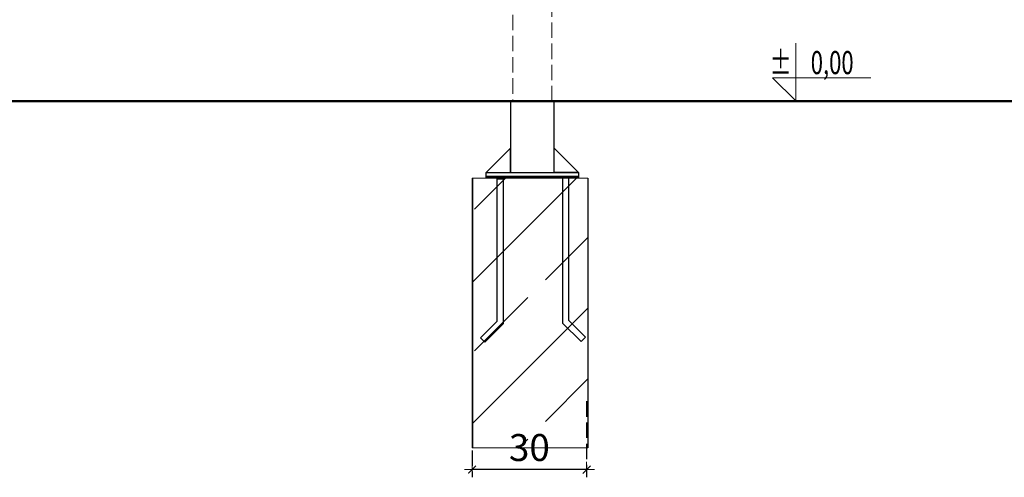
# Model space of a CAD drawing. Extents: x -3599 to -1370, y 4747 to 5157.
# Drawn here: x -2999 to -2744, y 4829 to 4948 of the extents above; entities that cross this region are included whole.
import ezdxf
from ezdxf.enums import TextEntityAlignment as Align

# ---------------------------------------------------------------- set-up
doc = ezdxf.new("R2010")
doc.units = 0
doc.header["$MEASUREMENT"] = 0
doc.linetypes.add('JIS_02_4.0', pattern=[5.5, 4, -1.5])
doc.layers.get('Defpoints').update_dxf_attribs({"color": 250})
for name, color, linetype, lineweight in [('0-02 opis', 11, 'Continuous', 0), ('0-03 wymiary', 6, 'Continuous', 5), ('05', 5, 'Continuous', 25), ('1-03 sc zelbet', 3, 'Continuous', 50), ('2D - Ogólne_Nr_Pióra__1', 7, 'Continuous', 13), ('ProfileEdges_Nr_Pióra__7', 7, 'Continuous', 18)]:
    doc.layers.add(name, color=color, linetype=linetype, lineweight=lineweight)
doc.styles.add('1-25', font='txt', dxfattribs={"height": 7})
doc.styles.add('ROMANS', font='romans', dxfattribs={"width": 0.7})
doc.dimstyles.new('1-25', dxfattribs={"dimtxt": 7, "dimasz": 0.2, "dimexe": 2, "dimexo": 5, "dimgap": 1.25, "dimtad": 1, "dimdec": 0, "dimrnd": 0.5, "dimtxsty": '1-25', "dimblk": 'BG dim mark', "dimcen": 0, "dimclrd": 256, "dimclre": 8, "dimclrt": 11, "dimadec": 0, "dimazin": 0, "dimtfac": 1, "dimtdec": 0, "dimtix": 1, "dimtmove": 1, "dimatfit": 3, "dimfxl": 0.5, "dimtfill": 1, "dimarcsym": 0})

# ---------------------------------------------------------------- blocks, each defined once
blk = doc.blocks.new('*U69')
at = {"ltscale": 0.1}
blk.add_lwpolyline([(65, 20), (-20, 20), (0, 0), (0, 50)], dxfattribs=at)
at = {"style": 'ROMANS', "width": 0.7}
blk.add_attdef('±', text='', height=20, dxfattribs=at).set_placement((-10, 35), align=Align.MIDDLE_CENTER)
blk.add_attdef('WYSOKOSC', text='', height=20, rotation=360, dxfattribs=at).set_placement((5.19, 35), align=Align.MIDDLE_LEFT)
blk = doc.blocks.new('BG dim mark')
for p, q in [((10, 0), (-10, 0)), ((0, -10), (0, 10))]:
    blk.add_line(p, q)
at = {"color": 0, "linetype": 'ByBlock', "const_width": 1.5}
blk.add_lwpolyline([(5, 5), (-5, -5)], dxfattribs=at)
blk = doc.blocks.new('*D75')
at = {"layer": '0-03 wymiary', "color": 8, "linetype": 'JIS_02_4.0', "lineweight": -2, "transparency": 16777216}
for p, q in [((-2852.07, 4848.55), (-2852.07, 4828.81)), ((-2881.79, 4846.8), (-2881.79, 4828.81))]:
    blk.add_line(p, q, dxfattribs=at)
at = {"layer": '0-03 wymiary', "lineweight": -2, "transparency": 16777216}
blk.add_line((-2852.27, 4830.81), (-2881.59, 4830.81), dxfattribs=at)
at = {"layer": 'Defpoints', "color": 0, "transparency": 16777216}
for p in [(-2852.07, 4853.55), (-2881.79, 4851.8), (-2881.79, 4830.81)]:
    blk.add_point(p, dxfattribs=at)
at = {"layer": '0-03 wymiary', "lineweight": -2, "transparency": 16777216, "xscale": 0.2, "yscale": 0.2, "zscale": 0.2, "rotation": 180}
blk.add_blockref('BG dim mark', (-2881.79, 4830.81), dxfattribs=at)
at = {"layer": '0-03 wymiary', "lineweight": -2, "transparency": 16777216, "xscale": 0.2, "yscale": 0.2, "zscale": 0.2}
blk.add_blockref('BG dim mark', (-2852.07, 4830.81), dxfattribs=at)
at = {"layer": '0-03 wymiary', "color": 11, "transparency": 16777216, "insert": (-2866.93, 4835.64), "char_height": 7, "attachment_point": 5, "style": '1-25', "bg_fill": 3, "box_fill_scale": 1.25, "bg_fill_color": 256, "bg_fill_true_color": 13158600, "bg_fill_transparency": 0}
blk.add_mtext('30', dxfattribs=at)

msp = doc.modelspace()

# ---------------------------------------------------------------- hatches: boundary and pattern name
at = {"layer": '2D - Ogólne_Nr_Pióra__1', "linetype": 'Continuous'}
h = msp.add_hatch(dxfattribs=at)
h.set_pattern_fill('CIĄGLA___PRZERYWANA', color=256, style=0, pattern_type=2)
h.set_pattern_definition([(45, (-11439.289, 5882.032), (-18.384776, 18.384776), []), (45, (-11448.48, 5891.224), (-18.384776, 18.384776), [19.5, -6.5])])
h.paths.add_polyline_path([(-2881.79, 4836.51), (-2881.79, 4906.51), (-2851.73, 4906.51), (-2851.73, 4836.51)])

# ---------------------------------------------------------------- linework, layer by layer
at = {"layer": '05'}
for points in [[(-2860.47, 4926.47), (-2871.87, 4926.47), (-2871.87, 4907.97), (-2860.47, 4907.97)], [(-2871.87, 4914.27), (-2878.17, 4907.97), (-2871.87, 4907.97)], [(-2875.31, 4906.33), (-2873.71, 4906.33), (-2873.71, 4868.7), (-2878.52, 4863.94), (-2879.65, 4865.07), (-2875.31, 4869.36)], [(-2878.17, 4907.97), (-2854.17, 4907.97), (-2854.17, 4906.97), (-2878.17, 4906.97)], [(-2878.17, 4906.97), (-2854.17, 4906.97), (-2854.17, 4906.47), (-2878.17, 4906.47)], [(-2856.71, 4906.47), (-2858.31, 4906.47), (-2858.31, 4868.84), (-2853.5, 4864.08), (-2852.37, 4865.21), (-2856.71, 4869.51)]]:
    msp.add_lwpolyline(points, close=True, dxfattribs=at)
msp.add_lwpolyline([(-2860.47, 4909.97), (-2860.47, 4914.27), (-2854.17, 4907.97), (-2860.47, 4907.97)], dxfattribs=at)
at = {"layer": '1-03 sc zelbet'}
msp.add_lwpolyline([(-3598.56, 4926.52), (-2138.12, 4926.52)], dxfattribs=at)
at = {"layer": '2D - Ogólne_Nr_Pióra__1', "linetype": 'Continuous'}
for p, q in [((-2881.63, 4836.51), (-2881.63, 4906.51)), ((-2851.63, 4836.51), (-2851.63, 4906.51))]:
    msp.add_line(p, q, dxfattribs=at)
at = {"layer": '2D - Ogólne_Nr_Pióra__1', "linetype": 'Continuous', "flags": 128}
msp.add_lwpolyline([(-2881.79, 4836.51), (-2881.79, 4906.51), (-2851.73, 4906.51), (-2851.73, 4836.51)], close=True, dxfattribs=at)
at = {"layer": 'ProfileEdges_Nr_Pióra__7', "linetype": 'JIS_02_4.0', "flags": 128}
for points in [[(-2871.23, 4959.94), (-2871.23, 4926.44)], [(-2861.06, 4926.44), (-2861.06, 4959.94)], [(-2871.4, 4926.36), (-2871.36, 4926.36)], [(-2871.28, 4926.36), (-2871.36, 4926.36)], [(-2871.17, 4926.36), (-2871.28, 4926.36)], [(-2871.02, 4926.36), (-2871.17, 4926.36)], [(-2870.84, 4926.36), (-2871.02, 4926.36)], [(-2870.62, 4926.36), (-2870.84, 4926.36)], [(-2870.38, 4926.36), (-2870.62, 4926.36)], [(-2870.11, 4926.36), (-2870.38, 4926.36)], [(-2869.81, 4926.36), (-2870.11, 4926.36)], [(-2869.49, 4926.36), (-2869.81, 4926.36)], [(-2869.14, 4926.36), (-2869.49, 4926.36)], [(-2868.78, 4926.36), (-2869.14, 4926.36)], [(-2868.4, 4926.36), (-2868.78, 4926.36)], [(-2868, 4926.36), (-2868.4, 4926.36)], [(-2867.59, 4926.36), (-2868, 4926.36)], [(-2867.18, 4926.36), (-2867.59, 4926.36)], [(-2867.18, 4926.36), (-2866.76, 4926.36)], [(-2866.76, 4926.36), (-2866.33, 4926.36)], [(-2866.33, 4926.36), (-2865.9, 4926.36)], [(-2865.9, 4926.36), (-2865.48, 4926.36)], [(-2865.48, 4926.36), (-2865.07, 4926.36)], [(-2865.07, 4926.36), (-2864.66, 4926.36)], [(-2864.66, 4926.36), (-2864.26, 4926.36)], [(-2864.26, 4926.36), (-2863.88, 4926.36)], [(-2863.88, 4926.36), (-2863.52, 4926.36)], [(-2863.52, 4926.36), (-2863.17, 4926.36)], [(-2863.17, 4926.36), (-2862.85, 4926.36)], [(-2862.85, 4926.36), (-2862.55, 4926.36)], [(-2862.55, 4926.36), (-2862.28, 4926.36)], [(-2862.28, 4926.36), (-2862.04, 4926.36)], [(-2862.04, 4926.36), (-2861.82, 4926.36)], [(-2861.82, 4926.36), (-2861.64, 4926.36)], [(-2861.64, 4926.36), (-2861.49, 4926.36)], [(-2861.49, 4926.36), (-2861.38, 4926.36)], [(-2861.3, 4926.36), (-2861.38, 4926.36)], [(-2861.3, 4926.36), (-2861.26, 4926.36)]]:
    msp.add_lwpolyline(points, dxfattribs=at)

# ---------------------------------------------------------------- block references
at = {"layer": '0-02 opis'}
ref = msp.add_blockref('*U69', (-2797.79, 4926.57), dxfattribs=dict(at, xscale=0.3, yscale=0.3, zscale=0.3))
ref.add_attrib('±', '%%P', dxfattribs={"layer": '0', "height": 6, "rotation": 360, "style": 'ROMANS', "width": 0.7}).set_placement((-2798.85, 4933.52), align=Align.RIGHT)
ref.add_attrib('WYSOKOSC', '0,00', dxfattribs={"layer": '0', "height": 6, "rotation": 360, "style": 'ROMANS', "width": 0.7}).set_placement((-2782.78, 4933.52), align=Align.RIGHT)

# ---------------------------------------------------------------- next in the draw order: dimensions: what is measured, and where the dimension line sits
at = {"layer": '0-03 wymiary'}
dim = msp.add_linear_dim(base=(-2881.79, 4830.81), p1=(-2852.07, 4853.55), p2=(-2881.79, 4851.8), angle=180, dimstyle='1-25', dxfattribs=at)
dim.commit()
dim.dimension.update_dxf_attribs({"geometry": '*D75', "text_midpoint": (-2866.93, 4835.64)})

doc.saveas('drawing.dxf')
